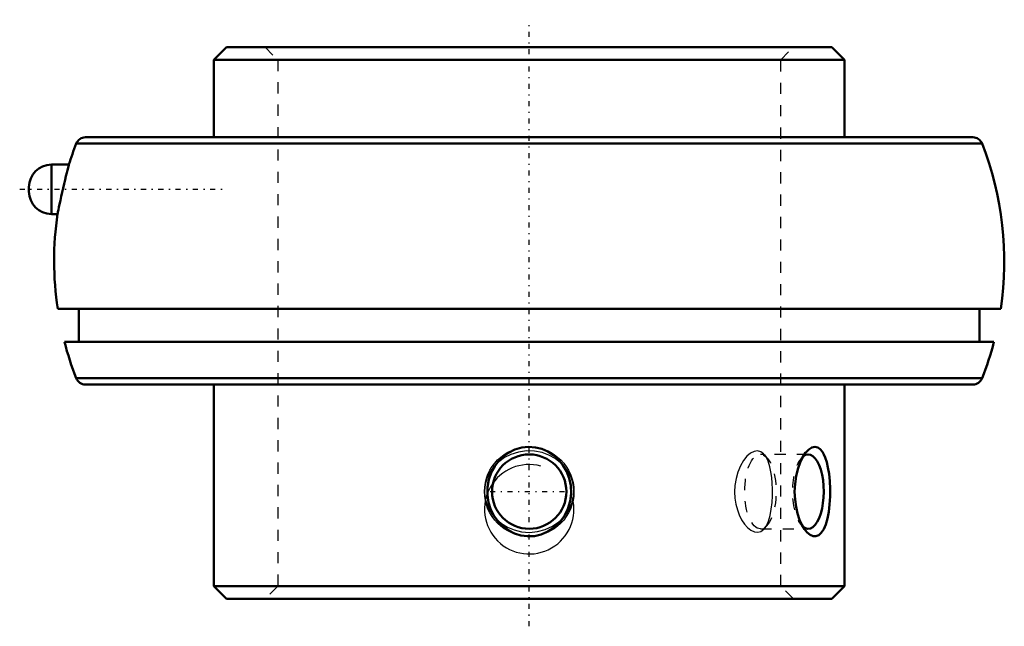
# Model space of a CAD drawing. Units: millimetres. Extents: x -45.6 to 42.5, y -32.7 to 21.6.
import ezdxf

# ---------------------------------------------------------------- set-up
doc = ezdxf.new("R2010")
doc.units = ezdxf.units.MM
doc.linetypes.add('Center', pattern=[1.5, 0.45, -0.5, 0.05, -0.5])
doc.linetypes.add('Dashed', pattern=[2, 1, -1])
for name, color, linetype, lineweight in [('AM_4', 7, 'Continuous', 50), ('AM_5', 3, 'Continuous', 25), ('AM_7', 7, 'Center', 25), ('AM_9', 6, 'Dashed', 25), ('ConnectionPoints', 7, 'Continuous', 50)]:
    doc.layers.add(name, color=color, linetype=linetype, lineweight=lineweight)

msp = doc.modelspace()

# ---------------------------------------------------------------- linework, layer by layer
at = {"layer": 'AM_4'}
for p, q in [((-27.072, 19.1), (-28.2, 17.972)), ((-27.072, 19.1), (27.072, 19.1)), ((28.2, 17.972), (27.072, 19.1)), ((-28.2, 17.972), (28.2, 17.972)), ((-28.2, 17.972), (-28.2, 11.05)), ((28.2, 11.05), (28.2, 17.972)), ((-39.694, 11.05), (39.694, 11.05)), ((-40.517, 10.489), (40.517, 10.489)), ((-41.18, 8.61), (-42.741, 8.61)), ((-42.741, 8.61), (-42.741, 4.19)), ((-44.75, 6.601), (-44.75, 6.199)), ((-42.741, 4.19), (-42.191, 4.19)), ((-42.178, -4.287), (42.178, -4.287)), ((-40.29, -4.287), (-40.29, -7.233)), ((40.29, -7.233), (40.29, -4.287)), ((-41.575, -7.233), (41.575, -7.233)), ((-40.517, -10.489), (40.517, -10.489)), ((-39.694, -11.05), (39.694, -11.05)), ((-28.2, -11.05), (-28.2, -29.072)), ((28.2, -29.072), (28.2, -11.05)), ((-28.2, -29.072), (-27.072, -30.2)), ((-28.2, -29.072), (28.2, -29.072)), ((27.072, -30.2), (28.2, -29.072)), ((-27.072, -30.2), (27.072, -30.2))]:
    msp.add_line(p, q, dxfattribs=at)
for points in [[(-41.18, 8.61), (-41.18, 8.609), (-41.19, 8.569), (-41.215, 8.473), (-41.254, 8.32), (-41.306, 8.119), (-41.369, 7.867), (-41.441, 7.577), (-41.521, 7.247), (-41.605, 6.893), (-41.693, 6.516), (-41.779, 6.139), (-41.863, 5.76), (-41.94, 5.409), (-42.01, 5.078), (-42.069, 4.798), (-42.118, 4.558), (-42.154, 4.381), (-42.179, 4.257), (-42.191, 4.197), (-42.193, 4.19)], [(-2.727, -17.882), (-2.321, -17.486), (-1.85, -17.147), (-1.282, -16.867), (-0.652, -16.686), (-0.059, -16.625), (0.555, -16.669), (1.117, -16.807), (1.663, -17.041), (2.162, -17.359), (2.616, -17.761), (3.012, -18.246), (3.336, -18.801), (3.575, -19.422), (3.716, -20.091), (3.747, -20.783), (3.661, -21.489), (3.462, -22.159), (3.143, -22.803), (2.738, -23.356), (2.225, -23.843), (1.679, -24.2), (1.057, -24.462), (0.463, -24.594), (-0.165, -24.621), (-0.741, -24.546), (-1.313, -24.371), (-1.836, -24.111), (-2.323, -23.763), (-2.759, -23.331), (-3.131, -22.824), (-3.428, -22.242), (-3.635, -21.604), (-3.739, -20.927), (-3.73, -20.222), (-3.607, -19.534), (-3.363, -18.858), (-3.084, -18.352), (-2.727, -17.882)], [(24.727, -17.14), (24.739, -17.125), (25.014, -16.847), (25.297, -16.677), (25.557, -16.625), (25.806, -16.677), (26.03, -16.825), (26.231, -17.063), (26.365, -17.294), (26.484, -17.566)], [(24.727, -24.11), (24.631, -23.983), (24.397, -23.596), (24.19, -23.14), (24.007, -22.593), (23.87, -21.996), (23.779, -21.331), (23.746, -20.646), (23.777, -19.942), (23.869, -19.256), (24.021, -18.61), (24.225, -18.022), (24.466, -17.527), (24.727, -17.14)], [(26.484, -17.566), (26.619, -17.983), (26.728, -18.454), (26.822, -19.048), (26.884, -19.683), (26.913, -20.371), (26.909, -21.067), (26.868, -21.763), (26.792, -22.427), (26.678, -23.033), (26.526, -23.568), (26.344, -23.996), (26.127, -24.324), (25.896, -24.526), (25.642, -24.619), (25.389, -24.602), (25.129, -24.486), (24.875, -24.277), (24.727, -24.11)]]:
    msp.add_lwpolyline(points, dxfattribs=at)
msp.add_circle((0, -20.625), 3.324, dxfattribs=at)
for centre, radius, start, end in [((-39.694, 10.166), 0.884, 90, 158.58752), ((39.694, 10.166), 0.884, 21.41248, 90), ((-13.77, 0), 28.73, 158.58753, 162.569), ((13.77, 0), 28.73, 351.41913, 21.41247), ((-42.741, 6.601), 2.009, 90, 180), ((-42.741, 6.199), 2.009, 180, 270), ((-13.77, 0), 28.73, 171.59779, 188.58087), ((-13.77, 0), 28.73, 194.58224, 201.41247), ((13.77, 0), 28.73, 338.58753, 345.41776), ((-39.694, -10.166), 0.884, 201.41247, 270), ((39.694, -10.166), 0.884, 270, 338.58753)]:
    msp.add_arc(centre, radius, start, end, dxfattribs=at)
msp.add_ellipse((24.945, -20.625), major_axis=(0, -3.324), ratio=0.422618, start_param=5.953171, end_param=9.752192, dxfattribs=at)
at = {"layer": 'AM_5'}
msp.add_circle((0, -20.625), 4, dxfattribs=at)
msp.add_arc((0, -22.2), 4, 75, 15, dxfattribs=at)
at = {"layer": 'AM_7'}
for p, q in [((0, -32.665), (0, 21.565)), ((-45.578, 6.4), (-27.372, 6.4)), ((-3.49, -20.625), (3.49, -20.625))]:
    msp.add_line(p, q, dxfattribs=at)
at = {"layer": 'AM_9'}
for p, q in [((-23.628, 19.1), (-22.5, 17.972)), ((22.5, 17.972), (23.628, 19.1)), ((-22.5, 17.972), (-22.5, -29.072)), ((22.5, -29.072), (22.5, 17.972)), ((24.945, -17.302), (20.68, -17.302)), ((21.335, -17.685), (21.067, -17.35)), ((21.368, -17.898), (21.192, -17.534)), ((24.726, -17.141), (24.29, -17.685)), ((-2.725, -17.966), (-2.991, -18.214)), ((21.062, -23.906), (21.187, -23.725)), ((21.067, -23.9), (21.335, -23.565)), ((24.29, -23.565), (24.723, -24.105)), ((20.68, -23.948), (24.945, -23.948)), ((-22.5, -29.072), (-23.628, -30.2)), ((23.628, -30.2), (22.5, -29.072))]:
    msp.add_line(p, q, dxfattribs=at)
for points in [[(3.032, -18.258), (2.814, -18.044), (2.337, -17.675), (1.77, -17.363), (1.145, -17.137), (0.466, -17.008), (-0.244, -16.99), (-0.944, -17.087), (-1.637, -17.306), (-2.201, -17.589), (-2.725, -17.966)], [(21.062, -17.344), (20.961, -17.232), (20.708, -17.054), (20.43, -16.984), (20.12, -17.029), (19.799, -17.19), (19.476, -17.466), (19.166, -17.851), (18.892, -18.323), (18.661, -18.88), (18.501, -19.457), (18.404, -20.076), (18.377, -20.648), (18.408, -21.22), (18.491, -21.745), (18.619, -22.241), (18.794, -22.714), (19.001, -23.135), (19.257, -23.526), (19.53, -23.839), (19.836, -24.085), (20.141, -24.228), (20.447, -24.264), (20.732, -24.185), (20.99, -23.987), (21.062, -23.906)], [(21.192, -17.534), (21.181, -17.515), (21.062, -17.344)], [(-2.991, -18.214), (-3.122, -18.357), (-3.464, -18.812), (-3.752, -19.369), (-3.938, -19.991), (-3.999, -20.556), (-3.959, -21.142), (-3.832, -21.664), (-3.617, -22.172), (-3.323, -22.644), (-2.951, -23.076), (-2.939, -23.088)], [(2.996, -23.03), (3.172, -22.835), (3.549, -22.298), (3.827, -21.678), (3.965, -21.104), (3.997, -20.494), (3.931, -19.956), (3.773, -19.421), (3.536, -18.931), (3.219, -18.471), (3.032, -18.258)], [(21.187, -23.725), (21.215, -23.677), (21.4, -23.265), (21.547, -22.759), (21.651, -22.204), (21.72, -21.592), (21.752, -21.009), (21.756, -20.414), (21.735, -19.871), (21.69, -19.35), (21.621, -18.857), (21.527, -18.409), (21.368, -17.898)], [(-2.939, -23.088), (-2.487, -23.471), (-1.955, -23.798), (-1.341, -24.054), (-0.676, -24.214), (0.021, -24.267), (0.737, -24.204), (1.422, -24.026), (2.085, -23.728), (2.66, -23.338), (2.996, -23.03)]]:
    msp.add_lwpolyline(points, dxfattribs=at)
msp.add_ellipse((20.68, -20.625), major_axis=(0, -3.323), ratio=0.422618, dxfattribs=at)
msp.add_ellipse((24.945, -20.625), major_axis=(0, -3.323), ratio=0.422618, start_param=3.469006, end_param=5.953171, dxfattribs=at)
at = {"layer": 'ConnectionPoints'}
msp.add_point((0, -30.2), dxfattribs=at)

doc.saveas('drawing.dxf')
